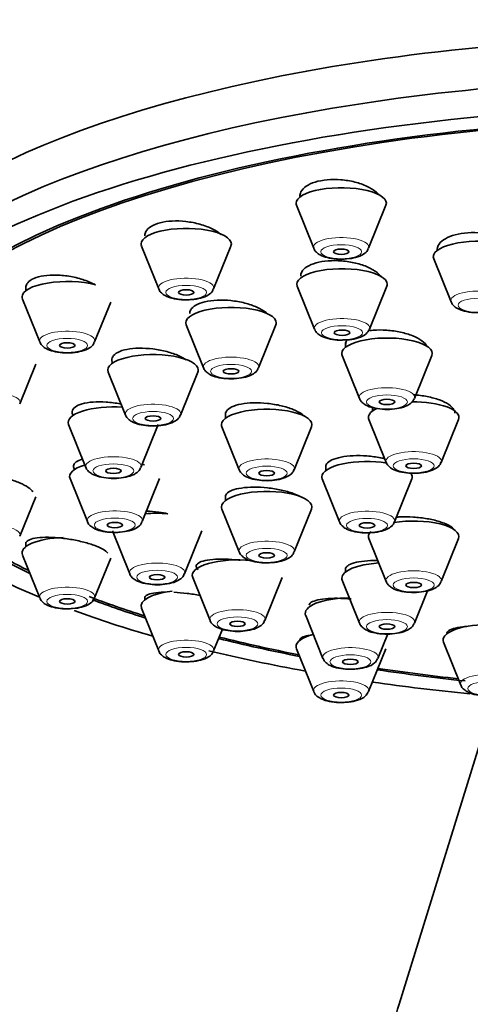
# Model space of a CAD drawing. Units: millimetres. Extents: x 0 to 2438, y 0 to 2765.
# Drawn here: x 1329 to 1347, y 2151 to 2189 of the extents above; entities that cross this region are included whole.
import ezdxf
from ezdxf import colors
from ezdxf.entities.mleader import LeaderData, LeaderLine
from ezdxf.math import Vec2, Vec3

# ---------------------------------------------------------------- set-up
doc = ezdxf.new("R2010")
doc.units = ezdxf.units.MM
doc.layers.add('DV1_Défaut', color=7, linetype='Continuous')
doc.layers.add('Défaut', color=7, linetype='Continuous')

# ---------------------------------------------------------------- blocks, each defined once
blk = doc.blocks.new('_DOT')
at = {"color": 0}
blk.add_line((0, 0), (-1, 0), dxfattribs=at)
at = {"color": 0, "const_width": 0.333}
blk.add_lwpolyline([(-0.1665, 0, 1), (0.1665, 0, 1)], format="xyb", close=True, dxfattribs=at)
blk = doc.blocks.new('SE')
at = {"layer": 'DV1_Défaut', "color": 7, "linetype": 'Continuous', "lineweight": 35}
for p, q in [((1340.15, 2181.802), (1340.821, 2180.137)), ((1342.947, 2180.137), (1343.617, 2181.802)), ((1334.144, 2180.226), (1334.815, 2178.561)), ((1336.941, 2178.561), (1337.611, 2180.226)), ((1345.468, 2179.729), (1346.139, 2178.064)), ((1329.669, 2178.685), (1329.669, 2178.496)), ((1340.182, 2178.664), (1340.853, 2176.999)), ((1342.979, 2176.999), (1343.649, 2178.664)), ((1329.535, 2178.172), (1330.206, 2176.507)), ((1332.332, 2176.507), (1332.955, 2178.053)), ((1335.882, 2177.168), (1336.553, 2175.503)), ((1338.679, 2175.503), (1339.35, 2177.168)), ((1342.056, 2176.487), (1342.056, 2176.306)), ((1341.922, 2175.982), (1342.593, 2174.317)), ((1344.719, 2174.317), (1345.39, 2175.982)), ((1329.435, 2174.115), (1330.053, 2175.65)), ((1332.861, 2175.342), (1333.532, 2173.677)), ((1335.658, 2173.677), (1336.329, 2175.342)), ((1343.092, 2173.966), (1343.092, 2173.83)), ((1337.397, 2173.765), (1337.397, 2173.546)), ((1342.959, 2173.506), (1343.63, 2171.841)), ((1345.755, 2171.841), (1346.426, 2173.506)), ((1331.325, 2173.31), (1331.996, 2171.645)), ((1334.122, 2171.645), (1334.793, 2173.31)), ((1337.264, 2173.222), (1337.934, 2171.557)), ((1340.06, 2171.557), (1340.731, 2173.222)), ((1341.284, 2171.724), (1341.284, 2171.522)), ((1331.379, 2171.212), (1332.05, 2169.547)), ((1334.175, 2169.547), (1334.846, 2171.212)), ((1341.15, 2171.198), (1341.821, 2169.533)), ((1343.947, 2169.533), (1344.617, 2171.198)), ((1329.435, 2168.98), (1330.048, 2170.502)), ((1337.397, 2170.57), (1337.397, 2170.359)), ((1337.264, 2170.035), (1337.934, 2168.37)), ((1340.06, 2168.37), (1340.731, 2170.035)), ((1333.018, 2169.19), (1333.689, 2167.525)), ((1335.815, 2167.525), (1336.486, 2169.19)), ((1329.669, 2168.746), (1329.669, 2168.577)), ((1342.959, 2168.889), (1343.63, 2167.224)), ((1345.755, 2167.224), (1346.426, 2168.889)), ((1329.535, 2168.253), (1330.206, 2166.588)), ((1332.332, 2166.588), (1332.954, 2168.131)), ((1342.056, 2167.759), (1342.056, 2167.6)), ((1336.132, 2167.382), (1336.803, 2165.717)), ((1338.929, 2165.717), (1339.599, 2167.382)), ((1341.922, 2167.276), (1342.593, 2165.611)), ((1334.278, 2166.642), (1334.278, 2166.523)), ((1344.719, 2165.611), (1345.224, 2166.864)), ((1334.144, 2166.199), (1334.815, 2164.534)), ((1340.508, 2165.912), (1341.178, 2164.247)), ((1336.941, 2164.534), (1337.279, 2165.374)), ((1343.304, 2164.247), (1343.687, 2165.196)), ((1345.847, 2164.878), (1346.518, 2163.214)), ((1340.15, 2164.623), (1340.821, 2162.958)), ((1342.947, 2162.958), (1343.617, 2164.623)), ((1347.675, 2162.314), (1344.124, 2150.843))]:
    blk.add_line(p, q, dxfattribs=at)
for centre, major_axis, ratio, start_param, end_param in [((1356.384, 2176.855), (33.629, 0), 0.34202, 0, 3.141593), ((1356.384, 2174.036), (34, 0), 0.34202, 0, 3.833045), ((1356.384, 2175.243), (33.629, 0), 0.34202, 0, 3.141593), ((1356.384, 2174.036), (32.65, 0), 0.34202, 0, 3.762175), ((1356.384, 2174.036), (-32.5, 0), 0.34202, 2.681767, 6.283185), ((1341.884, 2181.884), (-1.75, 0), 0.34202, 3.004676, 6.283185), ((1341.884, 2181.884), (-1.75, 0), 0.34202, 0, 0.136916), ((1335.878, 2180.308), (-1.75, 0), 0.34202, 3.004676, 6.283185), ((1347.202, 2179.811), (1.75, 0), 0.34202, 0, 3.278509), ((1335.878, 2180.308), (-1.75, 0), 0.34202, 0, 0.136916), ((1341.916, 2178.746), (1.75, 0), 0.34202, 0, 3.278509), ((1331.269, 2178.253), (-1.75, 0), 0.34202, 4.040149, 6.283185), ((1341.916, 2178.746), (1.75, 0), 0.34202, 6.146269, 6.283185), ((1331.269, 2178.253), (-1.75, 0), 0.34202, 0, 0.136916), ((1337.616, 2177.249), (1.75, 0), 0.34202, 0, 3.278509), ((1337.616, 2177.249), (1.75, 0), 0.34202, 6.146269, 6.283185), ((1341.916, 2177.049), (1.073, 0), 0.34202, -0.158234, -0.136916), ((1343.656, 2176.064), (-1.75, 0), 0.34202, 3.004676, 6.283185), ((1334.595, 2175.423), (1.75, 0), 0.34202, 0, 3.278509), ((1343.656, 2176.064), (-1.75, 0), 0.34202, 0, 0.136916), ((1334.595, 2175.423), (1.75, 0), 0.34202, 6.146269, 6.283185), ((1333.059, 2173.392), (1.75, 0), 0.34202, 1.368507, 3.278509), ((1338.997, 2173.304), (-1.75, 0), 0.34202, 3.004676, 6.283185), ((1344.692, 2173.588), (-1.75, 0), 0.34202, 5.66675, 6.283185), ((1344.692, 2173.588), (-1.75, 0), 0.34202, 3.004676, 4.754857), ((1344.692, 2173.588), (-1.75, 0), 0.34202, 0, 0.136916), ((1338.997, 2173.304), (-1.75, 0), 0.34202, 0, 0.136916), ((1333.113, 2171.294), (1.75, 0), 0.34202, 2.305976, 3.278509), ((1333.113, 2171.294), (1.75, 0), 0.34202, 0.854978, 0.920515), ((1342.884, 2171.279), (-1.75, 0), 0.34202, 4.261772, 6.283185), ((1342.884, 2171.279), (-1.75, 0), 0.34202, 0, 0.136916), ((1342.884, 2171.279), (-1.75, 0), 0.34202, 3.004676, 3.395142), ((1338.997, 2170.117), (-1.75, 0), 0.34202, 3.004676, 6.283185), ((1338.997, 2170.117), (-1.75, 0), 0.34202, 0, 0.136916), ((1334.752, 2169.272), (1.75, 0), 0.34202, 1.330461, 1.833558), ((1344.692, 2168.971), (-1.75, 0), 0.34202, 3.004676, 5.169299), ((1331.269, 2168.335), (1.75, 0), 0.34202, 1.662519, 3.278509), ((1344.692, 2168.971), (-1.75, 0), 0.34202, 5.953804, 6.283185), ((1344.692, 2168.971), (-1.75, 0), 0.34202, 0, 0.136916), ((1356.384, 2174.036), (-32.5, 0), 0.34202, 0.515992, 0.611721), ((1337.866, 2167.464), (1.75, 0), 0.34202, 1.265844, 3.278509), ((1343.656, 2167.357), (-1.75, 0), 0.34202, 4.894615, 6.283185), ((1343.656, 2167.357), (-1.75, 0), 0.34202, 0, 0.136916), ((1356.384, 2174.036), (-32.5, 0), 0.34202, 0.727923, 0.822376), ((1335.878, 2166.281), (1.75, 0), 0.34202, 1.884088, 3.278509), ((1356.384, 2174.036), (32.65, 0), 0.34202, 3.880029, 3.969567), ((1342.241, 2165.993), (1.75, 0), 0.34202, 1.59561, 3.278509), ((1356.384, 2174.036), (34, 0), 0.34202, 3.893052, 4.016271), ((1347.581, 2164.96), (1.75, 0), 0.34202, 1.613869, 3.278509), ((1341.884, 2164.704), (-1.75, 0), 0.34202, 5.377252, 6.283185), ((1356.384, 2174.036), (32.65, 0), 0.34202, 4.081884, 4.196263), ((1356.384, 2174.036), (-32.5, 0), 0.34202, 0.937807, 1.051135), ((1356.384, 2174.036), (34, 0), 0.34202, 4.096964, 4.226298), ((1341.884, 2164.704), (-1.75, 0), 0.34202, 0, 0.136916), ((1342.241, 2164.297), (1.073, 0), 0.34202, -0.158234, -0.136916), ((1356.384, 2174.036), (32.65, 0), 0.34202, 4.2997, 4.410801), ((1356.384, 2174.036), (-32.5, 0), 0.34202, 1.156801, 1.259202), ((1356.384, 2174.036), (34, 0), 0.34202, 4.310918, 4.428803), ((1341.884, 2163.008), (-1.073, 0), 0.34202, -3.299827, -3.278509), ((1356.384, 2149.275), (-12.5, 0), 0.642788, 6.086756, 6.283185), ((1356.384, 2149.275), (-12.5, 0), 0.642788, 0, 3.338022)]:
    blk.add_ellipse(centre, major_axis=major_axis, ratio=ratio, start_param=start_param, end_param=end_param, dxfattribs=at)
at = {"layer": 'DV1_Défaut', "color": 7, "linetype": 'Continuous', "lineweight": 18}
for centre, major_axis, start_param, end_param in [((1341.884, 2180.187), (-1.073, 0), 3.004676, 6.283185), ((1341.884, 2180.187), (-1.073, 0), 0, 0.136916), ((1335.878, 2178.611), (-1.073, 0), 3.004676, 6.283185), ((1335.878, 2178.611), (-1.073, 0), 0, 0.136916), ((1347.202, 2178.114), (1.073, 0), 0, 3.278509), ((1341.916, 2177.049), (1.073, 0), 0, 3.278509), ((1331.269, 2176.557), (-1.073, 0), 3.004676, 6.283185), ((1341.916, 2177.049), (1.073, 0), 6.146269, 6.283185), ((1331.269, 2176.557), (-1.073, 0), 0, 0.136916), ((1337.616, 2175.553), (1.073, 0), 0, 3.278509), ((1337.616, 2175.553), (1.073, 0), 6.146269, 6.283185), ((1343.656, 2174.367), (-1.073, 0), 3.004676, 6.283185), ((1328.372, 2174.165), (-1.073, 0), 3.004676, 6.283185), ((1343.656, 2174.367), (-1.073, 0), 0, 0.136916), ((1334.595, 2173.727), (1.073, 0), 0, 3.278509), ((1334.595, 2173.727), (1.073, 0), 6.146269, 6.283185), ((1333.059, 2171.695), (1.073, 0), 0, 3.278509), ((1338.997, 2171.607), (-1.073, 0), 3.004676, 6.283185), ((1344.692, 2171.891), (-1.073, 0), 3.004676, 6.283185), ((1333.059, 2171.695), (1.073, 0), 6.146269, 6.283185), ((1338.997, 2171.607), (-1.073, 0), 0, 0.136916), ((1344.692, 2171.891), (-1.073, 0), 0, 0.136916), ((1333.113, 2169.597), (1.073, 0), 0, 3.278509), ((1342.884, 2169.583), (-1.073, 0), 3.004676, 6.283185), ((1328.372, 2169.03), (1.073, 0), 0, 3.278509), ((1333.113, 2169.597), (1.073, 0), 6.146269, 6.283185), ((1342.884, 2169.583), (-1.073, 0), 0, 0.136916), ((1328.372, 2169.03), (1.073, 0), 6.146269, 6.283185), ((1338.997, 2168.421), (-1.073, 0), 3.004676, 6.283185), ((1338.997, 2168.421), (-1.073, 0), 0, 0.136916), ((1334.752, 2167.575), (1.073, 0), 0, 3.278509), ((1334.752, 2167.575), (1.073, 0), 6.146269, 6.283185), ((1344.692, 2167.274), (-1.073, 0), 3.004676, 6.283185), ((1331.269, 2166.638), (1.073, 0), 0, 3.278509), ((1344.692, 2167.274), (-1.073, 0), 0, 0.136916), ((1331.269, 2166.638), (1.073, 0), 6.146269, 6.283185), ((1337.866, 2165.768), (1.073, 0), 0, 3.278509), ((1343.656, 2165.661), (-1.073, 0), 3.004676, 6.283185), ((1337.866, 2165.768), (1.073, 0), 6.146269, 6.283185), ((1343.656, 2165.661), (-1.073, 0), 0, 0.136916), ((1335.878, 2164.584), (1.073, 0), 0, 3.278509), ((1335.878, 2164.584), (1.073, 0), 6.146269, 6.283185), ((1342.241, 2164.297), (1.073, 0), 0, 3.278509), ((1342.241, 2164.297), (1.073, 0), 6.146269, 6.283185), ((1347.581, 2163.264), (1.073, 0), 0, 3.278509), ((1341.884, 2163.008), (-1.073, 0), 3.004676, 6.283185), ((1341.884, 2163.008), (-1.073, 0), 0, 0.136916)]:
    blk.add_ellipse(centre, major_axis=major_axis, ratio=0.34202, start_param=start_param, end_param=end_param, dxfattribs=at)
for centre, major_axis in [((1341.884, 2180.004), (-0.792, 0)), ((1335.878, 2178.428), (-0.792, 0)), ((1347.202, 2177.931), (0.792, 0)), ((1341.916, 2176.867), (-0.792, 0)), ((1331.269, 2176.374), (-0.792, 0)), ((1337.616, 2175.37), (0.792, 0)), ((1343.656, 2174.184), (-0.792, 0)), ((1334.595, 2173.544), (0.792, 0)), ((1344.692, 2171.708), (-0.792, 0)), ((1333.059, 2171.512), (0.792, 0)), ((1338.997, 2171.424), (-0.792, 0)), ((1333.113, 2169.414), (0.792, 0)), ((1342.884, 2169.4), (-0.792, 0)), ((1338.997, 2168.238), (-0.792, 0)), ((1334.752, 2167.392), (0.792, 0)), ((1344.692, 2167.091), (-0.792, 0)), ((1331.269, 2166.455), (-0.792, 0)), ((1337.866, 2165.585), (0.792, 0)), ((1343.656, 2165.478), (-0.792, 0)), ((1335.878, 2164.401), (-0.792, 0)), ((1342.241, 2164.114), (0.792, 0)), ((1347.581, 2163.081), (0.792, 0)), ((1341.884, 2162.825), (-0.792, 0))]:
    blk.add_ellipse(centre, major_axis=major_axis, ratio=0.34202, dxfattribs=at)
at = {"layer": 'DV1_Défaut', "color": 7, "linetype": 'Continuous', "lineweight": 35}
for centre, major_axis in [((1341.884, 2180.004), (-0.3, 0)), ((1335.878, 2178.428), (-0.3, 0)), ((1341.916, 2176.867), (-0.3, 0)), ((1331.269, 2176.374), (-0.3, 0)), ((1337.616, 2175.37), (-0.3, 0)), ((1343.656, 2174.184), (-0.3, 0)), ((1334.595, 2173.544), (-0.3, 0)), ((1333.059, 2171.512), (-0.3, 0)), ((1344.692, 2171.708), (-0.3, 0)), ((1338.997, 2171.424), (-0.3, 0)), ((1333.113, 2169.414), (-0.3, 0)), ((1342.884, 2169.4), (-0.3, 0)), ((1338.997, 2168.238), (-0.3, 0)), ((1334.752, 2167.392), (-0.3, 0)), ((1344.692, 2167.091), (-0.3, 0)), ((1331.269, 2166.455), (-0.3, 0)), ((1337.866, 2165.585), (0.3, 0)), ((1343.656, 2165.478), (-0.3, 0)), ((1335.878, 2164.401), (-0.3, 0)), ((1342.241, 2164.114), (0.3, 0)), ((1341.884, 2162.825), (-0.3, 0))]:
    blk.add_ellipse(centre, major_axis=major_axis, ratio=0.34202, dxfattribs=at)
for points, knots in [([(1343.346, 2182.208), (1343.317, 2182.242), (1343.284, 2182.275), (1343.247, 2182.307), (1343.152, 2182.391), (1343.029, 2182.469), (1342.887, 2182.536), (1342.745, 2182.604), (1342.581, 2182.662), (1342.408, 2182.705), (1342.238, 2182.748), (1342.053, 2182.778), (1341.872, 2182.793), (1341.692, 2182.807), (1341.511, 2182.807), (1341.342, 2182.791), (1341.175, 2182.776), (1341.016, 2182.745), (1340.878, 2182.703), (1340.741, 2182.66), (1340.621, 2182.604), (1340.528, 2182.54), (1340.434, 2182.475), (1340.365, 2182.399), (1340.325, 2182.319), (1340.298, 2182.264), (1340.284, 2182.205), (1340.284, 2182.146)], [0, 0, 0, 0, 0.049065, 0.049065, 0.049065, 0.175787, 0.175787, 0.175787, 0.302468, 0.302468, 0.302468, 0.427889, 0.427889, 0.427889, 0.551401, 0.551401, 0.551401, 0.673232, 0.673232, 0.673232, 0.794345, 0.794345, 0.794345, 0.915976, 0.915976, 0.915976, 1, 1, 1, 1]), ([(1337.234, 2180.668), (1337.141, 2180.747), (1337.022, 2180.823), (1336.886, 2180.89), (1336.745, 2180.959), (1336.581, 2181.021), (1336.409, 2181.069), (1336.238, 2181.117), (1336.053, 2181.153), (1335.87, 2181.174), (1335.69, 2181.195), (1335.506, 2181.202), (1335.336, 2181.194), (1335.168, 2181.186), (1335.007, 2181.163), (1334.868, 2181.127), (1334.731, 2181.092), (1334.611, 2181.043), (1334.518, 2180.985), (1334.425, 2180.927), (1334.356, 2180.858), (1334.317, 2180.784), (1334.291, 2180.734), (1334.278, 2180.68), (1334.278, 2180.625)], [0, 0, 0, 0, 0.1289, 0.1289, 0.1289, 0.262617, 0.262617, 0.262617, 0.395982, 0.395982, 0.395982, 0.527792, 0.527792, 0.527792, 0.657562, 0.657562, 0.657562, 0.785735, 0.785735, 0.785735, 0.913437, 0.913437, 0.913437, 1, 1, 1, 1]), ([(1348.766, 2180.069), (1348.766, 2180.07), (1348.765, 2180.072), (1348.764, 2180.074), (1348.725, 2180.158), (1348.656, 2180.241), (1348.56, 2180.317), (1348.465, 2180.394), (1348.341, 2180.465), (1348.199, 2180.525), (1348.058, 2180.585), (1347.895, 2180.636), (1347.724, 2180.672), (1347.553, 2180.708), (1347.371, 2180.732), (1347.19, 2180.741), (1347.012, 2180.75), (1346.83, 2180.744), (1346.662, 2180.725), (1346.495, 2180.706), (1346.336, 2180.673), (1346.197, 2180.628), (1346.059, 2180.584), (1345.939, 2180.526), (1345.845, 2180.462), (1345.751, 2180.396), (1345.681, 2180.321), (1345.642, 2180.243), (1345.615, 2180.19), (1345.602, 2180.135), (1345.602, 2180.079)], [0, 0, 0, 0, 0.002187, 0.002187, 0.002187, 0.118591, 0.118591, 0.118591, 0.235449, 0.235449, 0.235449, 0.351989, 0.351989, 0.351989, 0.46757, 0.46757, 0.46757, 0.581988, 0.581988, 0.581988, 0.695557, 0.695557, 0.695557, 0.808957, 0.808957, 0.808957, 0.922928, 0.922928, 0.922928, 1, 1, 1, 1]), ([(1340.827, 2180.135), (1340.829, 2180.126), (1340.841, 2180.069), (1340.93, 2179.972), (1341.086, 2179.856), (1341.341, 2179.766), (1341.691, 2179.716), (1341.975, 2179.705), (1342.09, 2179.724), (1342.091, 2179.724)], [0, 0, 0, 0, 0.018751, 0.140795, 0.287945, 0.517549, 0.753084, 0.997908, 1, 1, 1, 1]), ([(1342.091, 2179.724), (1342.224, 2179.739), (1342.464, 2179.772), (1342.726, 2179.88), (1342.892, 2180.012), (1342.924, 2180.102), (1342.933, 2180.129)], [0, 0, 0, 0, 0.324589, 0.685759, 0.919117, 1, 1, 1, 1]), ([(1343.434, 2179.031), (1343.395, 2179.087), (1343.341, 2179.143), (1343.276, 2179.195), (1343.181, 2179.272), (1343.058, 2179.344), (1342.917, 2179.406), (1342.776, 2179.469), (1342.613, 2179.523), (1342.442, 2179.564), (1342.271, 2179.604), (1342.087, 2179.633), (1341.906, 2179.648), (1341.727, 2179.662), (1341.544, 2179.663), (1341.375, 2179.65), (1341.207, 2179.636), (1341.047, 2179.609), (1340.908, 2179.57), (1340.77, 2179.532), (1340.65, 2179.48), (1340.556, 2179.421), (1340.463, 2179.361), (1340.394, 2179.291), (1340.355, 2179.217), (1340.329, 2179.168), (1340.316, 2179.115), (1340.316, 2179.062)], [0, 0, 0, 0, 0.0832306, 0.0832306, 0.0832306, 0.2043618, 0.2043618, 0.2043618, 0.3257926, 0.3257926, 0.3257926, 0.4467173, 0.4467173, 0.4467173, 0.5665513, 0.5665513, 0.5665513, 0.6852047, 0.6852047, 0.6852047, 0.8031124, 0.8031124, 0.8031124, 0.9210239, 0.9210239, 0.9210239, 1, 1, 1, 1]), ([(1332.363, 2178.722), (1332.336, 2178.737), (1332.307, 2178.751), (1332.278, 2178.766), (1332.138, 2178.835), (1331.976, 2178.897), (1331.805, 2178.947), (1331.634, 2178.998), (1331.449, 2179.038), (1331.266, 2179.064), (1331.085, 2179.09), (1330.9, 2179.103), (1330.729, 2179.102), (1330.559, 2179.1), (1330.397, 2179.085), (1330.257, 2179.057), (1330.119, 2179.028), (1329.998, 2178.987), (1329.905, 2178.936), (1329.812, 2178.885), (1329.745, 2178.823), (1329.707, 2178.755), (1329.682, 2178.711), (1329.669, 2178.663), (1329.669, 2178.614)], [0, 0, 0, 0, 0.030748, 0.030748, 0.030748, 0.178581, 0.178581, 0.178581, 0.327188, 0.327188, 0.327188, 0.475057, 0.475057, 0.475057, 0.62099, 0.62099, 0.62099, 0.76468, 0.76468, 0.76468, 0.906832, 0.906832, 0.906832, 1, 1, 1, 1]), ([(1334.821, 2178.559), (1334.823, 2178.55), (1334.835, 2178.492), (1334.924, 2178.396), (1335.08, 2178.28), (1335.335, 2178.19), (1335.685, 2178.14), (1335.969, 2178.129), (1336.084, 2178.148), (1336.085, 2178.148)], [0, 0, 0, 0, 0.018751, 0.140795, 0.287945, 0.517549, 0.753084, 0.997908, 1, 1, 1, 1]), ([(1336.085, 2178.148), (1336.217, 2178.163), (1336.458, 2178.196), (1336.72, 2178.304), (1336.886, 2178.436), (1336.918, 2178.526), (1336.927, 2178.553)], [0, 0, 0, 0, 0.324589, 0.685759, 0.919117, 1, 1, 1, 1]), ([(1339.044, 2177.585), (1339.023, 2177.605), (1339.001, 2177.625), (1338.976, 2177.644), (1338.881, 2177.719), (1338.759, 2177.79), (1338.62, 2177.853), (1338.479, 2177.916), (1338.317, 2177.972), (1338.146, 2178.015), (1337.975, 2178.059), (1337.792, 2178.092), (1337.61, 2178.111), (1337.43, 2178.13), (1337.246, 2178.136), (1337.076, 2178.129), (1336.907, 2178.121), (1336.746, 2178.1), (1336.607, 2178.067), (1336.469, 2178.034), (1336.348, 2177.989), (1336.254, 2177.935), (1336.161, 2177.881), (1336.092, 2177.817), (1336.054, 2177.748), (1336.029, 2177.703), (1336.016, 2177.654), (1336.016, 2177.605)], [0, 0, 0, 0, 0.032843, 0.032843, 0.032843, 0.159827, 0.159827, 0.159827, 0.287696, 0.287696, 0.287696, 0.41569, 0.41569, 0.41569, 0.542977, 0.542977, 0.542977, 0.669043, 0.669043, 0.669043, 0.793923, 0.793923, 0.793923, 0.918176, 0.918176, 0.918176, 1, 1, 1, 1]), ([(1346.148, 2178.061), (1346.154, 2178.041), (1346.173, 2177.975), (1346.274, 2177.874), (1346.452, 2177.76), (1346.728, 2177.679), (1347.037, 2177.638), (1347.198, 2177.647), (1347.251, 2177.65)], [0, 0, 0, 0, 0.046161, 0.183856, 0.360604, 0.640905, 0.897356, 1, 1, 1, 1]), ([(1340.863, 2176.996), (1340.868, 2176.977), (1340.887, 2176.91), (1340.988, 2176.81), (1341.166, 2176.695), (1341.442, 2176.614), (1341.751, 2176.573), (1341.912, 2176.582), (1341.965, 2176.585)], [0, 0, 0, 0, 0.046161, 0.183856, 0.360604, 0.640905, 0.897356, 1, 1, 1, 1]), ([(1341.965, 2176.585), (1342.052, 2176.585), (1342.249, 2176.588), (1342.572, 2176.661), (1342.834, 2176.772), (1342.928, 2176.921), (1342.966, 2176.983)], [0, 0, 0, 0, 0.180196, 0.473466, 0.810804, 1, 1, 1, 1]), ([(1345.215, 2176.334), (1345.176, 2176.409), (1345.107, 2176.483), (1345.013, 2176.552), (1344.918, 2176.622), (1344.795, 2176.688), (1344.654, 2176.745), (1344.514, 2176.802), (1344.352, 2176.851), (1344.181, 2176.888), (1344.011, 2176.924), (1343.828, 2176.95), (1343.648, 2176.963), (1343.468, 2176.976), (1343.286, 2176.975), (1343.117, 2176.963), (1343.076, 2176.96), (1343.035, 2176.956), (1342.995, 2176.951)], [0, 0, 0, 0, 0.188163, 0.188163, 0.188163, 0.37951, 0.37951, 0.37951, 0.57138, 0.57138, 0.57138, 0.763038, 0.763038, 0.763038, 0.953838, 0.953838, 0.953838, 1, 1, 1, 1]), ([(1342.118, 2176.593), (1342.109, 2176.581), (1342.101, 2176.569), (1342.094, 2176.556), (1342.069, 2176.511), (1342.056, 2176.463), (1342.056, 2176.415)], [0, 0, 0, 0, 0.215869, 0.215869, 0.215869, 1, 1, 1, 1]), ([(1330.212, 2176.505), (1330.214, 2176.496), (1330.226, 2176.438), (1330.315, 2176.342), (1330.472, 2176.226), (1330.726, 2176.135), (1331.077, 2176.085), (1331.36, 2176.074), (1331.476, 2176.093), (1331.477, 2176.094)], [0, 0, 0, 0, 0.018751, 0.140795, 0.287945, 0.517549, 0.753084, 0.997908, 1, 1, 1, 1]), ([(1331.477, 2176.094), (1331.609, 2176.109), (1331.85, 2176.142), (1332.111, 2176.25), (1332.277, 2176.382), (1332.309, 2176.472), (1332.318, 2176.499)], [0, 0, 0, 0, 0.324589, 0.685759, 0.919117, 1, 1, 1, 1]), ([(1335.882, 2175.82), (1335.8, 2175.874), (1335.704, 2175.925), (1335.597, 2175.972), (1335.457, 2176.034), (1335.295, 2176.089), (1335.125, 2176.134), (1334.955, 2176.179), (1334.772, 2176.214), (1334.591, 2176.236), (1334.41, 2176.258), (1334.226, 2176.269), (1334.055, 2176.266), (1333.886, 2176.263), (1333.724, 2176.247), (1333.584, 2176.22), (1333.445, 2176.193), (1333.324, 2176.154), (1333.23, 2176.105), (1333.137, 2176.057), (1333.069, 2175.999), (1333.031, 2175.936), (1332.994, 2175.872), (1332.985, 2175.802), (1333.006, 2175.73), (1333.012, 2175.712), (1333.019, 2175.694), (1333.028, 2175.675)], [0, 0, 0, 0, 0.09561, 0.09561, 0.09561, 0.221185, 0.221185, 0.221185, 0.347486, 0.347486, 0.347486, 0.473714, 0.473714, 0.473714, 0.599087, 0.599087, 0.599087, 0.72321, 0.72321, 0.72321, 0.846251, 0.846251, 0.846251, 0.968851, 0.968851, 0.968851, 1, 1, 1, 1]), ([(1336.559, 2175.501), (1336.561, 2175.492), (1336.573, 2175.434), (1336.662, 2175.338), (1336.819, 2175.222), (1337.073, 2175.132), (1337.423, 2175.082), (1337.707, 2175.071), (1337.822, 2175.089), (1337.823, 2175.09)], [0, 0, 0, 0, 0.018751, 0.140795, 0.287945, 0.517549, 0.753084, 0.997908, 1, 1, 1, 1]), ([(1337.823, 2175.09), (1337.956, 2175.105), (1338.197, 2175.138), (1338.458, 2175.246), (1338.624, 2175.378), (1338.656, 2175.468), (1338.665, 2175.495)], [0, 0, 0, 0, 0.324589, 0.685759, 0.919117, 1, 1, 1, 1]), ([(1342.599, 2174.315), (1342.601, 2174.306), (1342.613, 2174.249), (1342.702, 2174.152), (1342.859, 2174.036), (1343.113, 2173.946), (1343.463, 2173.896), (1343.747, 2173.885), (1343.862, 2173.904), (1343.863, 2173.904)], [0, 0, 0, 0, 0.018751, 0.140795, 0.287945, 0.517549, 0.753084, 0.997908, 1, 1, 1, 1]), ([(1343.863, 2173.904), (1343.996, 2173.919), (1344.237, 2173.952), (1344.498, 2174.06), (1344.664, 2174.192), (1344.696, 2174.282), (1344.705, 2174.309)], [0, 0, 0, 0, 0.324589, 0.685759, 0.919117, 1, 1, 1, 1]), ([(1346.292, 2173.745), (1346.292, 2173.791), (1346.279, 2173.837), (1346.253, 2173.883), (1346.213, 2173.952), (1346.143, 2174.021), (1346.049, 2174.085), (1345.954, 2174.149), (1345.831, 2174.209), (1345.691, 2174.261), (1345.551, 2174.313), (1345.39, 2174.358), (1345.22, 2174.391), (1345.05, 2174.425), (1344.868, 2174.449), (1344.688, 2174.461)], [0, 0, 0, 0, 0.14169, 0.14169, 0.14169, 0.35539, 0.35539, 0.35539, 0.569786, 0.569786, 0.569786, 0.784777, 0.784777, 0.784777, 1, 1, 1, 1]), ([(1333.364, 2174.098), (1333.351, 2174.101), (1333.337, 2174.104), (1333.324, 2174.107), (1333.145, 2174.141), (1332.96, 2174.165), (1332.782, 2174.178), (1332.603, 2174.19), (1332.428, 2174.191), (1332.27, 2174.18), (1332.113, 2174.169), (1331.969, 2174.146), (1331.851, 2174.113), (1331.733, 2174.08), (1331.637, 2174.037), (1331.571, 2173.985), (1331.505, 2173.935), (1331.468, 2173.876), (1331.46, 2173.813), (1331.454, 2173.761), (1331.469, 2173.705), (1331.504, 2173.649)], [0, 0, 0, 0, 0.013046, 0.013046, 0.013046, 0.18412, 0.18412, 0.18412, 0.355401, 0.355401, 0.355401, 0.525771, 0.525771, 0.525771, 0.694517, 0.694517, 0.694517, 0.861663, 0.861663, 0.861663, 1, 1, 1, 1]), ([(1340.474, 2173.62), (1340.443, 2173.65), (1340.408, 2173.679), (1340.368, 2173.708), (1340.276, 2173.774), (1340.156, 2173.837), (1340.019, 2173.892), (1339.881, 2173.948), (1339.721, 2173.998), (1339.553, 2174.037), (1339.385, 2174.077), (1339.203, 2174.108), (1339.023, 2174.126), (1338.843, 2174.145), (1338.659, 2174.153), (1338.488, 2174.149), (1338.318, 2174.145), (1338.155, 2174.128), (1338.012, 2174.102), (1337.871, 2174.075), (1337.747, 2174.037), (1337.65, 2173.991), (1337.553, 2173.945), (1337.482, 2173.89), (1337.44, 2173.83), (1337.412, 2173.788), (1337.397, 2173.743), (1337.397, 2173.697)], [0, 0, 0, 0, 0.053517, 0.053517, 0.053517, 0.175939, 0.175939, 0.175939, 0.299076, 0.299076, 0.299076, 0.422774, 0.422774, 0.422774, 0.546629, 0.546629, 0.546629, 0.670163, 0.670163, 0.670163, 0.793039, 0.793039, 0.793039, 0.915213, 0.915213, 0.915213, 1, 1, 1, 1]), ([(1333.538, 2173.675), (1333.54, 2173.666), (1333.552, 2173.608), (1333.641, 2173.512), (1333.798, 2173.396), (1334.052, 2173.305), (1334.403, 2173.255), (1334.686, 2173.244), (1334.801, 2173.263), (1334.803, 2173.263)], [0, 0, 0, 0, 0.018751, 0.140795, 0.287945, 0.517549, 0.753084, 0.997908, 1, 1, 1, 1]), ([(1334.803, 2173.263), (1334.935, 2173.279), (1335.176, 2173.311), (1335.437, 2173.42), (1335.603, 2173.552), (1335.635, 2173.642), (1335.644, 2173.669)], [0, 0, 0, 0, 0.324589, 0.685759, 0.919117, 1, 1, 1, 1]), ([(1343.584, 2171.982), (1343.528, 2171.995), (1343.471, 2172.008), (1343.412, 2172.019), (1343.243, 2172.052), (1343.061, 2172.077), (1342.882, 2172.091), (1342.703, 2172.104), (1342.521, 2172.108), (1342.351, 2172.1), (1342.182, 2172.093), (1342.02, 2172.074), (1341.88, 2172.046), (1341.74, 2172.019), (1341.618, 2171.981), (1341.523, 2171.936), (1341.429, 2171.891), (1341.36, 2171.838), (1341.321, 2171.781), (1341.296, 2171.744), (1341.284, 2171.705), (1341.284, 2171.665)], [0, 0, 0, 0, 0.057591, 0.057591, 0.057591, 0.224591, 0.224591, 0.224591, 0.391947, 0.391947, 0.391947, 0.55932, 0.55932, 0.55932, 0.726361, 0.726361, 0.726361, 0.892869, 0.892869, 0.892869, 1, 1, 1, 1]), ([(1331.86, 2171.967), (1331.761, 2171.939), (1331.679, 2171.904), (1331.621, 2171.864), (1331.556, 2171.818), (1331.519, 2171.765), (1331.513, 2171.708), (1331.508, 2171.659), (1331.526, 2171.607), (1331.564, 2171.554)], [0, 0, 0, 0, 0.326539, 0.326539, 0.326539, 0.691108, 0.691108, 0.691108, 1, 1, 1, 1]), ([(1332.002, 2171.643), (1332.004, 2171.635), (1332.016, 2171.577), (1332.105, 2171.48), (1332.262, 2171.364), (1332.516, 2171.274), (1332.867, 2171.224), (1333.15, 2171.213), (1333.265, 2171.232), (1333.267, 2171.232)], [0, 0, 0, 0, 0.018751, 0.140795, 0.287945, 0.517549, 0.753084, 0.997908, 1, 1, 1, 1]), ([(1333.267, 2171.232), (1333.399, 2171.247), (1333.64, 2171.28), (1333.901, 2171.388), (1334.067, 2171.52), (1334.099, 2171.61), (1334.108, 2171.637)], [0, 0, 0, 0, 0.324589, 0.685759, 0.919117, 1, 1, 1, 1]), ([(1343.635, 2171.839), (1343.637, 2171.831), (1343.649, 2171.773), (1343.738, 2171.676), (1343.895, 2171.561), (1344.15, 2171.47), (1344.5, 2171.42), (1344.784, 2171.409), (1344.899, 2171.428), (1344.9, 2171.428)], [0, 0, 0, 0, 0.018751, 0.140795, 0.287945, 0.517549, 0.753084, 0.997908, 1, 1, 1, 1]), ([(1344.9, 2171.428), (1345.032, 2171.443), (1345.273, 2171.476), (1345.535, 2171.584), (1345.701, 2171.716), (1345.732, 2171.806), (1345.742, 2171.833)], [0, 0, 0, 0, 0.324589, 0.685759, 0.919117, 1, 1, 1, 1]), ([(1329.943, 2170.695), (1329.91, 2170.752), (1329.846, 2170.813), (1329.758, 2170.873), (1329.67, 2170.933), (1329.555, 2170.993), (1329.422, 2171.049), (1329.289, 2171.105), (1329.134, 2171.158), (1328.971, 2171.204), (1328.806, 2171.251), (1328.627, 2171.291), (1328.449, 2171.322), (1328.391, 2171.332), (1328.333, 2171.342), (1328.274, 2171.35)], [0, 0, 0, 0, 0.229675, 0.229675, 0.229675, 0.458728, 0.458728, 0.458728, 0.689435, 0.689435, 0.689435, 0.923362, 0.923362, 0.923362, 1, 1, 1, 1]), ([(1337.94, 2171.555), (1337.942, 2171.546), (1337.954, 2171.489), (1338.043, 2171.392), (1338.2, 2171.276), (1338.455, 2171.186), (1338.805, 2171.136), (1339.088, 2171.125), (1339.204, 2171.144), (1339.205, 2171.144)], [0, 0, 0, 0, 0.018751, 0.140795, 0.287945, 0.517549, 0.753084, 0.997908, 1, 1, 1, 1]), ([(1339.205, 2171.144), (1339.337, 2171.159), (1339.578, 2171.192), (1339.839, 2171.3), (1340.005, 2171.432), (1340.037, 2171.522), (1340.046, 2171.549)], [0, 0, 0, 0, 0.324589, 0.685759, 0.919117, 1, 1, 1, 1]), ([(1340.391, 2170.463), (1340.383, 2170.468), (1340.376, 2170.472), (1340.368, 2170.477), (1340.277, 2170.534), (1340.157, 2170.59), (1340.021, 2170.639), (1339.884, 2170.689), (1339.725, 2170.734), (1339.559, 2170.77), (1339.391, 2170.806), (1339.211, 2170.835), (1339.032, 2170.854), (1338.853, 2170.873), (1338.67, 2170.882), (1338.5, 2170.882), (1338.329, 2170.881), (1338.165, 2170.87), (1338.022, 2170.849), (1337.879, 2170.829), (1337.753, 2170.798), (1337.655, 2170.76), (1337.557, 2170.722), (1337.484, 2170.676), (1337.442, 2170.625), (1337.412, 2170.589), (1337.397, 2170.551), (1337.397, 2170.511)], [0, 0, 0, 0, 0.010566, 0.010566, 0.010566, 0.137731, 0.137731, 0.137731, 0.26527, 0.26527, 0.26527, 0.393504, 0.393504, 0.393504, 0.522452, 0.522452, 0.522452, 0.651827, 0.651827, 0.651827, 0.781144, 0.781144, 0.781144, 0.909943, 0.909943, 0.909943, 1, 1, 1, 1]), ([(1335.171, 2169.852), (1335.054, 2169.875), (1334.934, 2169.895), (1334.814, 2169.911), (1334.654, 2169.933), (1334.491, 2169.948), (1334.336, 2169.955)], [0, 0, 0, 0, 0.427379, 0.427379, 0.427379, 1, 1, 1, 1]), ([(1346.251, 2169.242), (1346.25, 2169.242), (1346.25, 2169.242), (1346.25, 2169.243), (1346.209, 2169.298), (1346.137, 2169.354), (1346.041, 2169.407), (1345.945, 2169.459), (1345.822, 2169.508), (1345.682, 2169.551), (1345.541, 2169.594), (1345.38, 2169.631), (1345.211, 2169.66), (1345.042, 2169.689), (1344.861, 2169.71), (1344.683, 2169.721), (1344.504, 2169.733), (1344.322, 2169.735), (1344.154, 2169.728), (1344.106, 2169.726), (1344.058, 2169.723), (1344.012, 2169.719)], [0, 0, 0, 0, 0.000954, 0.000954, 0.000954, 0.18992, 0.18992, 0.18992, 0.378526, 0.378526, 0.378526, 0.567168, 0.567168, 0.567168, 0.756223, 0.756223, 0.756223, 0.945889, 0.945889, 0.945889, 1, 1, 1, 1]), ([(1332.055, 2169.545), (1332.057, 2169.536), (1332.069, 2169.479), (1332.159, 2169.382), (1332.315, 2169.266), (1332.57, 2169.176), (1332.92, 2169.126), (1333.204, 2169.115), (1333.319, 2169.134), (1333.32, 2169.134)], [0, 0, 0, 0, 0.018751, 0.140795, 0.287945, 0.517549, 0.753084, 0.997908, 1, 1, 1, 1]), ([(1333.32, 2169.134), (1333.452, 2169.149), (1333.693, 2169.182), (1333.955, 2169.29), (1334.121, 2169.422), (1334.153, 2169.512), (1334.162, 2169.539)], [0, 0, 0, 0, 0.324589, 0.685759, 0.919117, 1, 1, 1, 1]), ([(1341.827, 2169.531), (1341.829, 2169.522), (1341.841, 2169.464), (1341.93, 2169.368), (1342.086, 2169.252), (1342.341, 2169.161), (1342.691, 2169.111), (1342.975, 2169.1), (1343.09, 2169.119), (1343.091, 2169.119)], [0, 0, 0, 0, 0.018751, 0.140795, 0.287945, 0.517549, 0.753084, 0.997908, 1, 1, 1, 1]), ([(1343.091, 2169.119), (1343.224, 2169.135), (1343.464, 2169.168), (1343.726, 2169.276), (1343.892, 2169.408), (1343.924, 2169.498), (1343.933, 2169.525)], [0, 0, 0, 0, 0.324589, 0.685759, 0.919117, 1, 1, 1, 1]), ([(1332.837, 2168.321), (1332.801, 2168.372), (1332.735, 2168.425), (1332.644, 2168.478), (1332.554, 2168.53), (1332.436, 2168.583), (1332.302, 2168.632), (1332.167, 2168.681), (1332.012, 2168.727), (1331.848, 2168.767), (1331.683, 2168.808), (1331.505, 2168.843), (1331.329, 2168.87), (1331.15, 2168.897), (1330.968, 2168.917), (1330.798, 2168.928), (1330.625, 2168.939), (1330.459, 2168.942), (1330.315, 2168.935), (1330.169, 2168.928), (1330.04, 2168.911), (1329.938, 2168.887), (1329.837, 2168.862), (1329.761, 2168.829), (1329.717, 2168.789), (1329.685, 2168.761), (1329.669, 2168.729), (1329.669, 2168.695)], [0, 0, 0, 0, 0.113285, 0.113285, 0.113285, 0.225473, 0.225473, 0.225473, 0.337649, 0.337649, 0.337649, 0.450876, 0.450876, 0.450876, 0.565777, 0.565777, 0.565777, 0.682277, 0.682277, 0.682277, 0.7996, 0.7996, 0.7996, 0.91657, 0.91657, 0.91657, 1, 1, 1, 1]), ([(1337.94, 2168.369), (1337.942, 2168.36), (1337.954, 2168.302), (1338.043, 2168.206), (1338.2, 2168.09), (1338.455, 2167.999), (1338.805, 2167.949), (1339.088, 2167.938), (1339.204, 2167.957), (1339.205, 2167.957)], [0, 0, 0, 0, 0.018751, 0.140795, 0.287945, 0.517549, 0.753084, 0.997908, 1, 1, 1, 1]), ([(1339.205, 2167.957), (1339.337, 2167.972), (1339.578, 2168.005), (1339.839, 2168.113), (1340.005, 2168.245), (1340.037, 2168.336), (1340.046, 2168.363)], [0, 0, 0, 0, 0.324589, 0.685759, 0.919117, 1, 1, 1, 1]), ([(1337.964, 2168.052), (1337.947, 2168.054), (1337.931, 2168.056), (1337.914, 2168.058), (1337.736, 2168.078), (1337.554, 2168.091), (1337.384, 2168.095), (1337.213, 2168.099), (1337.049, 2168.095), (1336.905, 2168.082), (1336.761, 2168.069), (1336.633, 2168.048), (1336.533, 2168.019), (1336.433, 2167.991), (1336.358, 2167.954), (1336.313, 2167.913), (1336.27, 2167.873), (1336.256, 2167.826), (1336.273, 2167.778), (1336.284, 2167.746), (1336.309, 2167.713), (1336.346, 2167.679)], [0, 0, 0, 0, 0.016121, 0.016121, 0.016121, 0.188207, 0.188207, 0.188207, 0.361989, 0.361989, 0.361989, 0.53695, 0.53695, 0.53695, 0.712037, 0.712037, 0.712037, 0.886122, 0.886122, 0.886122, 1, 1, 1, 1]), ([(1343.299, 2168.039), (1343.248, 2168.04), (1343.197, 2168.04), (1343.147, 2168.039), (1342.977, 2168.036), (1342.815, 2168.024), (1342.674, 2168.004), (1342.532, 2167.985), (1342.407, 2167.957), (1342.31, 2167.923), (1342.212, 2167.89), (1342.14, 2167.849), (1342.099, 2167.805), (1342.07, 2167.774), (1342.056, 2167.742), (1342.056, 2167.708)], [0, 0, 0, 0, 0.0732193, 0.0732193, 0.0732193, 0.3238415, 0.3238415, 0.3238415, 0.5756593, 0.5756593, 0.5756593, 0.8278869, 0.8278869, 0.8278869, 1, 1, 1, 1]), ([(1333.695, 2167.523), (1333.697, 2167.515), (1333.709, 2167.457), (1333.798, 2167.36), (1333.955, 2167.244), (1334.209, 2167.154), (1334.56, 2167.104), (1334.843, 2167.093), (1334.958, 2167.112), (1334.96, 2167.112)], [0, 0, 0, 0, 0.018751, 0.140795, 0.287945, 0.517549, 0.753084, 0.997908, 1, 1, 1, 1]), ([(1334.96, 2167.112), (1335.092, 2167.127), (1335.333, 2167.16), (1335.594, 2167.268), (1335.76, 2167.4), (1335.792, 2167.49), (1335.801, 2167.517)], [0, 0, 0, 0, 0.324589, 0.685759, 0.919117, 1, 1, 1, 1]), ([(1343.635, 2167.222), (1343.637, 2167.213), (1343.649, 2167.156), (1343.738, 2167.059), (1343.895, 2166.943), (1344.15, 2166.853), (1344.5, 2166.803), (1344.784, 2166.792), (1344.899, 2166.811), (1344.9, 2166.811)], [0, 0, 0, 0, 0.018751, 0.140795, 0.287945, 0.517549, 0.753084, 0.997908, 1, 1, 1, 1]), ([(1344.9, 2166.811), (1345.032, 2166.826), (1345.273, 2166.859), (1345.535, 2166.967), (1345.701, 2167.099), (1345.732, 2167.189), (1345.742, 2167.216)], [0, 0, 0, 0, 0.324589, 0.685759, 0.919117, 1, 1, 1, 1]), ([(1335.064, 2166.815), (1335.01, 2166.814), (1334.958, 2166.813), (1334.909, 2166.81), (1334.765, 2166.802), (1334.638, 2166.787), (1334.539, 2166.765), (1334.439, 2166.742), (1334.365, 2166.712), (1334.322, 2166.678), (1334.293, 2166.654), (1334.278, 2166.627), (1334.278, 2166.599)], [0, 0, 0, 0, 0.1126879, 0.1126879, 0.1126879, 0.4420057, 0.4420057, 0.4420057, 0.7728234, 0.7728234, 0.7728234, 1, 1, 1, 1]), ([(1336.414, 2166.685), (1336.253, 2166.717), (1336.081, 2166.745), (1335.911, 2166.765), (1335.738, 2166.786), (1335.563, 2166.801), (1335.399, 2166.809)], [0, 0, 0, 0, 0.496041, 0.496041, 0.496041, 1, 1, 1, 1]), ([(1330.212, 2166.586), (1330.214, 2166.577), (1330.226, 2166.52), (1330.315, 2166.423), (1330.472, 2166.307), (1330.726, 2166.217), (1331.077, 2166.167), (1331.36, 2166.156), (1331.476, 2166.175), (1331.477, 2166.175)], [0, 0, 0, 0, 0.018751, 0.140795, 0.287945, 0.517549, 0.753084, 0.997908, 1, 1, 1, 1]), ([(1331.477, 2166.175), (1331.609, 2166.19), (1331.85, 2166.223), (1332.111, 2166.331), (1332.277, 2166.463), (1332.309, 2166.553), (1332.318, 2166.58)], [0, 0, 0, 0, 0.324589, 0.685759, 0.919117, 1, 1, 1, 1]), ([(1342.271, 2166.551), (1342.093, 2166.566), (1341.913, 2166.574), (1341.744, 2166.575), (1341.575, 2166.576), (1341.412, 2166.569), (1341.27, 2166.555), (1341.127, 2166.541), (1341.001, 2166.519), (1340.903, 2166.492), (1340.804, 2166.464), (1340.73, 2166.43), (1340.687, 2166.392), (1340.657, 2166.366), (1340.641, 2166.337), (1340.641, 2166.307)], [0, 0, 0, 0, 0.209546, 0.209546, 0.209546, 0.421058, 0.421058, 0.421058, 0.634573, 0.634573, 0.634573, 0.849252, 0.849252, 0.849252, 1, 1, 1, 1]), ([(1336.809, 2165.716), (1336.81, 2165.707), (1336.822, 2165.649), (1336.912, 2165.553), (1337.068, 2165.437), (1337.323, 2165.346), (1337.673, 2165.296), (1337.957, 2165.285), (1338.072, 2165.304), (1338.073, 2165.304)], [0, 0, 0, 0, 0.018751, 0.140795, 0.287945, 0.517549, 0.753084, 0.997908, 1, 1, 1, 1]), ([(1338.073, 2165.304), (1338.205, 2165.319), (1338.446, 2165.352), (1338.708, 2165.46), (1338.874, 2165.592), (1338.906, 2165.683), (1338.915, 2165.71)], [0, 0, 0, 0, 0.324589, 0.685759, 0.919117, 1, 1, 1, 1]), ([(1342.599, 2165.609), (1342.601, 2165.6), (1342.613, 2165.542), (1342.702, 2165.446), (1342.859, 2165.33), (1343.113, 2165.239), (1343.463, 2165.189), (1343.747, 2165.178), (1343.862, 2165.197), (1343.863, 2165.197)], [0, 0, 0, 0, 0.018751, 0.140795, 0.287945, 0.517549, 0.753084, 0.997908, 1, 1, 1, 1]), ([(1343.863, 2165.197), (1343.996, 2165.213), (1344.237, 2165.245), (1344.498, 2165.354), (1344.664, 2165.486), (1344.696, 2165.576), (1344.705, 2165.603)], [0, 0, 0, 0, 0.324589, 0.685759, 0.919117, 1, 1, 1, 1]), ([(1340.694, 2165.145), (1340.635, 2165.137), (1340.582, 2165.127), (1340.536, 2165.117), (1340.438, 2165.095), (1340.366, 2165.067), (1340.325, 2165.035), (1340.298, 2165.014), (1340.284, 2164.991), (1340.284, 2164.967)], [0, 0, 0, 0, 0.222783, 0.222783, 0.222783, 0.689962, 0.689962, 0.689962, 1, 1, 1, 1]), ([(1346.753, 2165.484), (1346.699, 2165.48), (1346.647, 2165.474), (1346.598, 2165.469), (1346.456, 2165.452), (1346.332, 2165.428), (1346.236, 2165.401), (1346.138, 2165.373), (1346.065, 2165.339), (1346.024, 2165.303), (1345.995, 2165.278), (1345.981, 2165.252), (1345.981, 2165.225)], [0, 0, 0, 0, 0.114484, 0.114484, 0.114484, 0.44219, 0.44219, 0.44219, 0.772782, 0.772782, 0.772782, 1, 1, 1, 1]), ([(1334.821, 2164.532), (1334.823, 2164.523), (1334.835, 2164.465), (1334.924, 2164.369), (1335.08, 2164.253), (1335.335, 2164.163), (1335.685, 2164.113), (1335.969, 2164.102), (1336.084, 2164.121), (1336.085, 2164.121)], [0, 0, 0, 0, 0.018751, 0.140795, 0.287945, 0.517549, 0.753084, 0.997908, 1, 1, 1, 1]), ([(1336.085, 2164.121), (1336.217, 2164.136), (1336.458, 2164.169), (1336.72, 2164.277), (1336.886, 2164.409), (1336.918, 2164.499), (1336.927, 2164.526)], [0, 0, 0, 0, 0.324589, 0.685759, 0.919117, 1, 1, 1, 1]), ([(1341.188, 2164.243), (1341.194, 2164.224), (1341.213, 2164.158), (1341.314, 2164.057), (1341.491, 2163.943), (1341.768, 2163.862), (1342.076, 2163.82), (1342.237, 2163.829), (1342.291, 2163.832)], [0, 0, 0, 0, 0.046161, 0.183856, 0.360604, 0.640905, 0.897356, 1, 1, 1, 1]), ([(1342.291, 2163.832), (1342.377, 2163.833), (1342.574, 2163.836), (1342.898, 2163.909), (1343.16, 2164.02), (1343.254, 2164.168), (1343.291, 2164.23)], [0, 0, 0, 0, 0.180196, 0.473466, 0.810804, 1, 1, 1, 1]), ([(1346.527, 2163.21), (1346.533, 2163.191), (1346.552, 2163.125), (1346.653, 2163.024), (1346.831, 2162.91), (1347.107, 2162.828), (1347.416, 2162.787), (1347.577, 2162.796), (1347.63, 2162.799)], [0, 0, 0, 0, 0.046161, 0.183856, 0.360604, 0.640905, 0.897356, 1, 1, 1, 1]), ([(1340.831, 2162.954), (1340.836, 2162.935), (1340.855, 2162.869), (1340.956, 2162.768), (1341.134, 2162.654), (1341.41, 2162.573), (1341.719, 2162.531), (1341.88, 2162.54), (1341.933, 2162.543)], [0, 0, 0, 0, 0.046161, 0.183856, 0.360604, 0.640905, 0.897356, 1, 1, 1, 1]), ([(1341.933, 2162.543), (1342.02, 2162.544), (1342.217, 2162.547), (1342.54, 2162.62), (1342.802, 2162.731), (1342.896, 2162.879), (1342.934, 2162.941)], [0, 0, 0, 0, 0.180196, 0.473466, 0.810804, 1, 1, 1, 1])]:
    blk.add_open_spline(points, degree=3, knots=knots, dxfattribs=at)

msp = doc.modelspace()

# ---------------------------------------------------------------- block references
at = {"layer": 'Défaut'}
msp.add_blockref('SE', (0, 0), dxfattribs=at)

# ---------------------------------------------------------------- leaders
at = {"layer": 'Défaut', "color": 7, "linetype": 'Continuous', "lineweight": 18}
ml = msp.add_multileader_mtext('Standard', dxfattribs=at)
ml.set_content('{\\pxsm0.9;\\fSolid Edge ISO|b1||i0||c0|p34;\\W1.;11/10/2021\\P}', color=256)
ml.set_leader_properties()
ml.set_arrow_properties(name='DOT')
ml.build(insert=Vec2(0, 0))
ml.multileader.update_dxf_attribs({"leader_type": 0, "dogleg_length": 0, "arrow_head_size": 12})
ctx = ml.context
ctx.base_point, ctx.char_height, ctx.arrow_head_size, ctx.landing_gap_size = Vec3(2350.88, 2757.597), 12, 12, 4.2
notes = []
notes.append((ctx, [(0, (0, 0, 0), (0, 0), (1, 0), 1, [])]))
ctx.mtext.insert = Vec3(2352.88, 2763.717)
for ctx, leaders in notes:
    for number, flags, end, landing, length, lines in leaders:
        leader = LeaderData()
        leader.index, (leader.has_last_leader_line, leader.has_dogleg_vector, leader.attachment_direction) = number, flags
        leader.last_leader_point, leader.dogleg_vector, leader.dogleg_length = Vec3(end), Vec3(landing), length
        for number, points, colour, breaks in lines:
            line = LeaderLine()
            line.index, line.vertices, line.color, line.breaks = number, Vec3.list(points), colors.encode_raw_color(colour), breaks
            leader.lines.append(line)
        ctx.leaders.append(leader)

doc.saveas('drawing.dxf')
